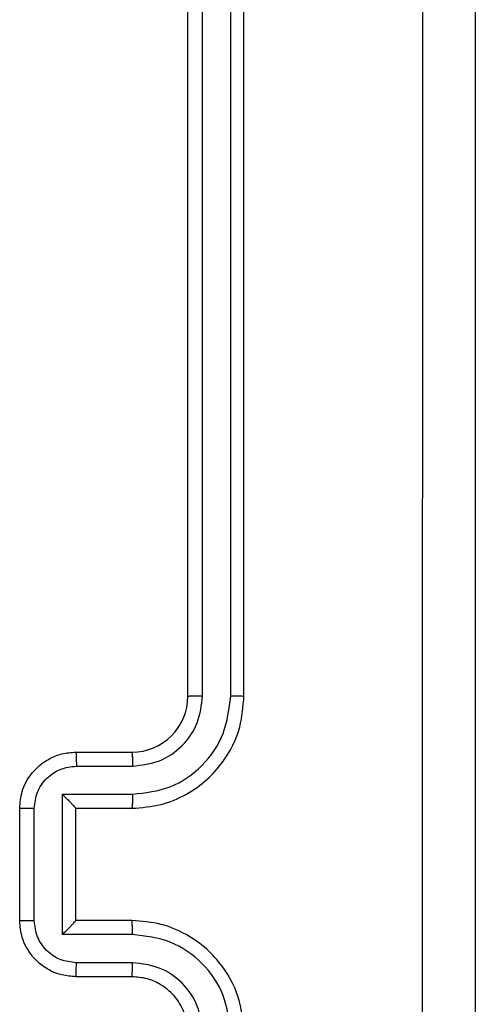
# Model space of a CAD drawing. Units: millimetres. Extents: x -4534 to 4839, y -3372 to 4721.
# Drawn here: x -1086 to -1070, y 3116 to 3152 of the extents above; entities that cross this region are included whole.
import ezdxf

# ---------------------------------------------------------------- set-up
doc = ezdxf.new("R2010")
doc.units = ezdxf.units.MM
doc.layers.add('Toestel 2D', color=7, linetype='Continuous', lineweight=20)

# ---------------------------------------------------------------- blocks, each defined once
blk = doc.blocks.new('wd1455')
at = {"color": 7, "linetype": 'Continuous', "lineweight": 25}
for p, q in [((-420.0877, 177.3069), (-420.0877, 180.3069)), ((-420.0352, 177.3073), (-420.0351, 180.3092)), ((-419.9351, 177.3073), (-419.9351, 180.3092)), ((-419.8877, 177.3069), (-419.8877, 180.3069)), ((-420.4877, 177.1069), (-420.2877, 177.1069)), ((-420.4855, 177.0571), (-420.2853, 177.0571)), ((-420.5355, 176.957), (-420.2853, 176.957)), ((-420.5355, 176.4567), (-420.5355, 176.957)), ((-420.6877, 176.5069), (-420.6877, 176.9069)), ((-420.6356, 176.5067), (-420.6356, 176.907)), ((-420.4877, 176.9069), (-420.2877, 176.9069)), ((-420.4877, 176.9069), (-420.4877, 176.9069)), ((-420.4877, 176.5069), (-420.4877, 176.9069)), ((-420.2877, 176.5069), (-420.4877, 176.5069)), ((-420.4877, 176.5069), (-420.4877, 176.5068)), ((-420.2853, 176.4567), (-420.5355, 176.4567)), ((-420.2853, 176.3567), (-420.4855, 176.3567)), ((-420.2877, 176.3069), (-420.4877, 176.3069))]:
    blk.add_line(p, q, dxfattribs=at)
blk.add_arc((-420.2877, 177.3069), 0.2, 270.0013, 359.9987, dxfattribs=at)
for points, knots in [([(-419.2503, 172.6711), (-419.2504, 173.5676), (-419.2505, 175.3605), (-419.2505, 178.0533), (-419.2504, 179.8461), (-419.2503, 180.7426)], [0, 0, 0, 0, 0.333337, 0.666663, 1, 1, 1, 1]), ([(-419.0627, 180.7319), (-419.0627, 179.8379), (-419.0627, 178.0497), (-419.0627, 175.3641), (-419.0627, 173.5758), (-419.0627, 172.6819)], [0, 0, 0, 0, 0.333296, 0.666701, 1, 1, 1, 1]), ([(-420.2877, 176.9069), (-420.2525, 176.9095), (-420.1847, 176.9147), (-420.0935, 176.9532), (-420.0197, 177.0056), (-419.9496, 177.0836), (-419.8975, 177.1858), (-419.8907, 177.2699), (-419.8877, 177.3069)], [0, 0, 0, 0, 0.167928, 0.323659, 0.467187, 0.598489, 0.823517, 1, 1, 1, 1]), ([(-420.2853, 176.957), (-420.2394, 176.9624), (-420.1478, 176.973), (-420.0319, 177.0538), (-419.9519, 177.1699), (-419.9407, 177.2615), (-419.9351, 177.3073)], [0, 0, 0, 0, 0.25045, 0.500143, 0.750097, 1, 1, 1, 1]), ([(-420.2853, 177.0571), (-420.2526, 177.0609), (-420.1871, 177.0685), (-420.1043, 177.1262), (-420.0471, 177.2091), (-420.0392, 177.2746), (-420.0352, 177.3073)], [0, 0, 0, 0, 0.250449, 0.500141, 0.750097, 1, 1, 1, 1]), ([(-420.0877, 177.3069), (-420.0874, 177.3069), (-420.087, 177.3069), (-420.0838, 177.307), (-420.0789, 177.3071), (-420.0724, 177.3072), (-420.0643, 177.3072), (-420.0552, 177.3072), (-420.0453, 177.3073), (-420.0386, 177.3073), (-420.0352, 177.3073)], [0, 0, 0, 0, 0.125016, 0.250188, 0.375219, 0.499981, 0.624764, 0.749758, 0.874963, 1, 1, 1, 1]), ([(-419.9351, 177.3073), (-419.9288, 177.3073), (-419.9163, 177.3072), (-419.9006, 177.3071), (-419.8898, 177.307), (-419.8884, 177.3069), (-419.8877, 177.3069)], [0, 0, 0, 0, 0.250096, 0.499929, 0.749804, 1, 1, 1, 1]), ([(-420.6877, 176.9069), (-420.6859, 176.927), (-420.682, 176.9713), (-420.6533, 177.0235), (-420.6171, 177.0614), (-420.5805, 177.0858), (-420.5365, 177.1034), (-420.5043, 177.1057), (-420.4877, 177.1069)], [0, 0, 0, 0, 0.192247, 0.422501, 0.552505, 0.692092, 0.841259, 1, 1, 1, 1]), ([(-420.4877, 177.1069), (-420.4873, 177.1059), (-420.4867, 177.104), (-420.486, 177.0908), (-420.4856, 177.0743), (-420.4855, 177.0628), (-420.4855, 177.0571)], [0, 0, 0, 0, 0.279759, 0.559014, 0.779466, 1, 1, 1, 1]), ([(-420.2877, 177.1069), (-420.2874, 177.1061), (-420.2867, 177.1045), (-420.286, 177.0931), (-420.2855, 177.0767), (-420.2854, 177.0636), (-420.2853, 177.0571)], [0, 0, 0, 0, 0.250173, 0.499998, 0.749828, 1, 1, 1, 1]), ([(-420.6356, 176.907), (-420.6332, 176.9266), (-420.6284, 176.9659), (-420.5941, 177.0156), (-420.5444, 177.0503), (-420.5052, 177.0548), (-420.4855, 177.0571)], [0, 0, 0, 0, 0.249909, 0.499851, 0.749552, 1, 1, 1, 1]), ([(-420.5355, 176.957), (-420.53, 176.9515), (-420.519, 176.9405), (-420.5059, 176.927), (-420.4969, 176.9175), (-420.4917, 176.9118), (-420.4883, 176.9081), (-420.4879, 176.9073), (-420.4877, 176.9069)], [0, 0, 0, 0, 0.251461, 0.502458, 0.646442, 0.775608, 0.89244, 1, 1, 1, 1]), ([(-420.2853, 176.957), (-420.2854, 176.9505), (-420.2855, 176.9374), (-420.286, 176.9207), (-420.2868, 176.9092), (-420.2874, 176.9077), (-420.2877, 176.9069)], [0, 0, 0, 0, 0.250232, 0.500075, 0.749807, 1, 1, 1, 1]), ([(-420.6877, 176.9069), (-420.6875, 176.9069), (-420.687, 176.9069), (-420.6839, 176.9069), (-420.679, 176.9069), (-420.6725, 176.907), (-420.6645, 176.907), (-420.6555, 176.907), (-420.6457, 176.907), (-420.6389, 176.907), (-420.6356, 176.907)], [0, 0, 0, 0, 0.125039, 0.250162, 0.375241, 0.499926, 0.624724, 0.749814, 0.874944, 1, 1, 1, 1]), ([(-420.6877, 176.5069), (-420.6875, 176.5069), (-420.687, 176.5068), (-420.6839, 176.5068), (-420.679, 176.5068), (-420.6725, 176.5068), (-420.6645, 176.5068), (-420.6555, 176.5068), (-420.6457, 176.5067), (-420.6389, 176.5067), (-420.6356, 176.5067)], [0, 0, 0, 0, 0.125043, 0.250171, 0.375254, 0.499944, 0.624747, 0.749775, 0.874949, 1, 1, 1, 1]), ([(-420.4877, 176.3069), (-420.5042, 176.3081), (-420.5363, 176.3104), (-420.5802, 176.3278), (-420.6168, 176.3521), (-420.6531, 176.3899), (-420.6819, 176.4422), (-420.6859, 176.4866), (-420.6877, 176.5069)], [0, 0, 0, 0, 0.158213, 0.30699, 0.446348, 0.576278, 0.80685, 1, 1, 1, 1]), ([(-420.4855, 176.3567), (-420.5052, 176.3589), (-420.5444, 176.3635), (-420.5941, 176.3981), (-420.6284, 176.4479), (-420.6332, 176.4871), (-420.6356, 176.5067)], [0, 0, 0, 0, 0.250454, 0.500141, 0.750095, 1, 1, 1, 1]), ([(-420.5355, 176.4567), (-420.53, 176.4622), (-420.519, 176.4733), (-420.5059, 176.4868), (-420.4969, 176.4962), (-420.4916, 176.5019), (-420.4883, 176.5057), (-420.4879, 176.5064), (-420.4877, 176.5068)], [0, 0, 0, 0, 0.251469, 0.502455, 0.646461, 0.775742, 0.892458, 1, 1, 1, 1]), ([(-420.2853, 176.4567), (-420.2854, 176.4633), (-420.2855, 176.4764), (-420.286, 176.493), (-420.2868, 176.5045), (-420.2874, 176.5061), (-420.2877, 176.5069)], [0, 0, 0, 0, 0.250136, 0.499968, 0.749754, 1, 1, 1, 1]), ([(-419.8877, 176.1069), (-419.8907, 176.1441), (-419.8976, 176.2285), (-419.9501, 176.3309), (-420.0203, 176.4087), (-420.0941, 176.4608), (-420.1851, 176.4991), (-420.2526, 176.5042), (-420.2877, 176.5069)], [0, 0, 0, 0, 0.17761, 0.403, 0.534213, 0.677454, 0.832726, 1, 1, 1, 1]), ([(-419.9351, 176.1065), (-419.9407, 176.1523), (-419.9519, 176.2439), (-420.0319, 176.36), (-420.1478, 176.4407), (-420.2394, 176.4514), (-420.2853, 176.4567)], [0, 0, 0, 0, 0.249903, 0.499855, 0.749548, 1, 1, 1, 1]), ([(-420.4877, 176.3069), (-420.4873, 176.3078), (-420.4867, 176.3098), (-420.486, 176.323), (-420.4856, 176.3394), (-420.4855, 176.3509), (-420.4855, 176.3567)], [0, 0, 0, 0, 0.279865, 0.559109, 0.779437, 1, 1, 1, 1]), ([(-420.2877, 176.3069), (-420.2874, 176.3076), (-420.2867, 176.3092), (-420.286, 176.3206), (-420.2855, 176.3371), (-420.2854, 176.3501), (-420.2853, 176.3567)], [0, 0, 0, 0, 0.2502513, 0.4999892, 0.7497957, 1, 1, 1, 1]), ([(-420.0352, 176.1065), (-420.039, 176.1393), (-420.0466, 176.2048), (-420.1044, 176.2876), (-420.1873, 176.3447), (-420.2527, 176.3527), (-420.2853, 176.3567)], [0, 0, 0, 0, 0.250441, 0.500134, 0.750071, 1, 1, 1, 1]), ([(-420.0877, 176.1069), (-420.0905, 176.1325), (-420.0959, 176.1805), (-420.135, 176.2417), (-420.1826, 176.2802), (-420.2354, 176.3027), (-420.2693, 176.3054), (-420.2877, 176.3069)], [0, 0, 0, 0, 0.244424, 0.457335, 0.675435, 0.824545, 1, 1, 1, 1])]:
    blk.add_open_spline(points, degree=3, knots=knots, dxfattribs=at)
blk = doc.blocks.new('VPL-06-WD1455')
at = {"layer": 'Toestel 2D', "xscale": 10, "yscale": 10, "zscale": 10}
blk.add_blockref('wd1455', (3120.572, 1354.368), dxfattribs=at)
blk = doc.blocks.new('VPL-18-RC1455')
blk.add_blockref('VPL-06-WD1455', (0, 0))

msp = doc.modelspace()

# ---------------------------------------------------------------- block references
msp.add_blockref('VPL-18-RC1455', (0, 0))

doc.saveas('drawing.dxf')
